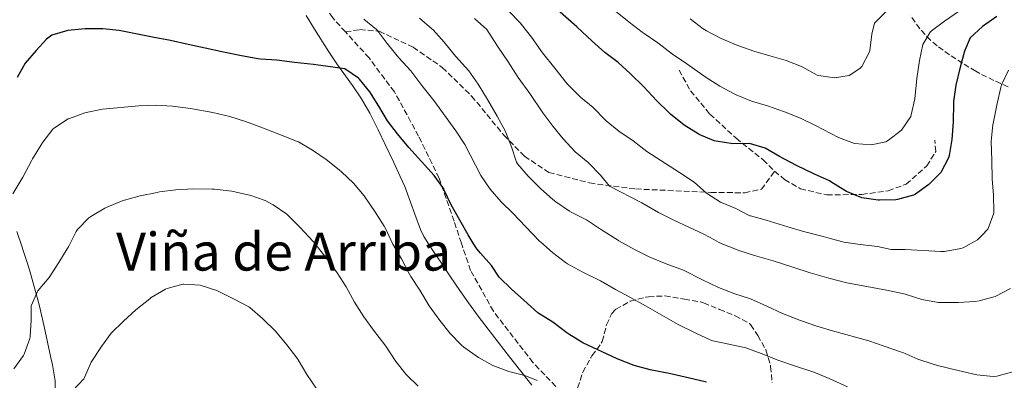
# Model space of a CAD drawing. Units: metres. Extents: x 627830 to 631283, y 4734243 to 4736617.
# Drawn here: x 628995 to 629294, y 4734478 to 4734588 of the extents above; entities that cross this region are included whole.
import ezdxf
from ezdxf.enums import TextEntityAlignment as Align

# ---------------------------------------------------------------- set-up
doc = ezdxf.new("R2010")
doc.units = ezdxf.units.M
doc.header["$MEASUREMENT"] = 0
doc.linetypes.add('DGN Style 3', pattern=[2.435891, 1.739922, -0.695969])
for name, color, linetype, lineweight in [('Curva de nivel directora', 30, 'Continuous', 30), ('Curva de nivel intermedia', 30, 'Continuous', 0), ('Línea de cambio de uso (parcela vista)', 92, 'Continuous', 0), ('Senda', 7, 'DGN Style 3', 0), ('Texto de Área (paraje) menor', 7, 'Continuous', 0), ('Zona arbolada', 92, 'DGN Style 3', 0)]:
    doc.layers.add(name, color=color, linetype=linetype, lineweight=lineweight)
doc.styles.add('Style-Arial', font='arial.ttf')

msp = doc.modelspace()

# ---------------------------------------------------------------- linework, layer by layer
at = {"layer": 'Curva de nivel directora', "color": 30, "linetype": 'Continuous', "lineweight": 30, "flags": 128}
for points, elevation in [([(629291.96, 4734588.64), (629287.7, 4734585.56), (629283.93, 4734582.12), (629282.18, 4734578.1), (629280.91, 4734573.27), (629279.6, 4734567.76), (629278.88, 4734562.81), (629278.85, 4734562.29), (629278.73, 4734556.57), (629278.29, 4734551.27), (629277.5, 4734546.33), (629277.33, 4734545.63), (629274.95, 4734541.23), (629271.34, 4734537.56), (629267.27, 4734534.58), (629266.67, 4734534.28), (629261.84, 4734532.97), (629261.36, 4734532.92), (629256.36, 4734532.75), (629255.91, 4734532.78), (629250.97, 4734533.53), (629246.3, 4734535.45), (629245.78, 4734535.73), (629241.56, 4734538.42), (629241.15, 4734538.63), (629236.59, 4734540.68), (629231.12, 4734543.34), (629226.02, 4734546.11), (629221.66, 4734548.65), (629216.85, 4734549.99), (629211.81, 4734549.9), (629206.69, 4734550.72), (629206.14, 4734550.88), (629201.53, 4734552.8), (629201.22, 4734552.97), (629196.99, 4734555.64), (629192.86, 4734558.96), (629192.31, 4734559.46), (629188.74, 4734562.96), (629184.74, 4734567.25), (629180.61, 4734571.27), (629176.92, 4734574.67), (629172.96, 4734577.72), (629169.07, 4734581.15), (629164.41, 4734585.5), (629155.95, 4734592.9)], 650), ([(629140.99, 4734509.23), (629140.86, 4734509.38), (629138.44, 4734512.92), (629135.14, 4734516.68), (629134.07, 4734518.04), (629132.96, 4734519.77), (629131.36, 4734522.25), (629128.91, 4734526.69), (629126.19, 4734531.33), (629124.12, 4734535.88), (629123.95, 4734536.2), (629121.04, 4734540.27), (629113.34, 4734548.78), (629109.9, 4734552.92), (629106.93, 4734556.95), (629104.27, 4734561.4), (629101.56, 4734565.78), (629098.34, 4734569.59), (629098.06, 4734569.87), (629093.96, 4734572.77), (629084.4, 4734574.06), (629078.66, 4734574.7), (629073.24, 4734575.4), (629068.25, 4734575.69), (629067.52, 4734575.78), (629061.99, 4734576.74), (629057.09, 4734577.77), (629051.49, 4734579.06), (629046.33, 4734580.08), (629040.95, 4734581.37), (629036.03, 4734582.24), (629030.9, 4734583.22), (629025.36, 4734584.34), (629020.38, 4734584.84), (629015.02, 4734584.91), (629009.79, 4734584.4), (629004.94, 4734582.94), (629003.3, 4734581.74), (629000.16, 4734578.33), (628996.77, 4734574.42), (628994.34, 4734570.05)], 625), ([(629203.81, 4734477.5), (629198.21, 4734478.83), (629192.41, 4734480.05), (629186.66, 4734481.17), (629181.87, 4734482.58), (629176.65, 4734484.54), (629166.27, 4734489.47), (629161.99, 4734492.04), (629161.38, 4734492.46), (629157.11, 4734495.68), (629152.87, 4734498.34), (629152.58, 4734498.58), (629148.35, 4734502.44), (629144.57, 4734505.71), (629140.99, 4734509.23)], 625)]:
    msp.add_lwpolyline(points, dxfattribs=dict(at, elevation=elevation))
at = {"layer": 'Curva de nivel intermedia', "color": 30, "linetype": 'Continuous', "lineweight": 0, "flags": 128}
for points, elevation in [([(629262.8, 4734594.84), (629254.82, 4734586.66), (629254.06, 4734583.31), (629253.4, 4734578.35), (629253.31, 4734577.89), (629251.01, 4734573.48), (629250.42, 4734572.83), (629247.15, 4734570.73), (629242.72, 4734569.98), (629237.78, 4734570.67), (629237.46, 4734570.79), (629233.07, 4734573.21), (629232.62, 4734573.42), (629227.98, 4734575.28), (629223.09, 4734576.63), (629218.23, 4734578.14), (629213.29, 4734579.79), (629208.25, 4734581.98), (629203.81, 4734584.26), (629202.83, 4734584.85), (629198.86, 4734587.9)], 660), ([(629164.97, 4734564.64), (629161.42, 4734568.17), (629157.71, 4734572.92), (629153.93, 4734577.58), (629150.68, 4734582.31), (629147.57, 4734586.22), (629147.18, 4734586.67), (629143.71, 4734590.27)], 645), ([(629280.68, 4734590.35), (629276.13, 4734587.27), (629272.13, 4734584.28), (629271.72, 4734583.92), (629269.54, 4734580.16), (629268.55, 4734575.26), (629267.69, 4734569.79), (629267.07, 4734563.63), (629266.02, 4734558.75), (629265.84, 4734558.2), (629263.09, 4734554.05), (629259.14, 4734551), (629258.26, 4734550.58), (629253.78, 4734549.62), (629248.8, 4734550.07), (629243.94, 4734551.84), (629236.9, 4734555.47), (629232.34, 4734557.73), (629227.47, 4734559.66), (629222.29, 4734561.43), (629217.43, 4734562.94), (629212.81, 4734564.86), (629212.23, 4734565.13), (629207.82, 4734567.48), (629203.4, 4734570.3), (629202.66, 4734570.81), (629197.86, 4734574.28), (629193.44, 4734577.23), (629189.01, 4734580.61), (629184.87, 4734583.43), (629184.26, 4734583.87), (629180.29, 4734586.92), (629176.15, 4734590.22)], 655), ([(629246.6, 4734476.08), (629241.06, 4734478.59), (629236.43, 4734480.47), (629230.53, 4734482.44), (629225.8, 4734484.07), (629220.42, 4734486.19), (629215.71, 4734487.86), (629210.61, 4734489.05), (629205.7, 4734490.01), (629205.07, 4734490.23), (629200.55, 4734492.37), (629195.22, 4734494.99), (629185.26, 4734500.66), (629180.53, 4734503.29), (629176.13, 4734505.66), (629171.61, 4734508.24), (629165.98, 4734511.05), (629161.58, 4734513.44), (629160.98, 4734513.83), (629157.06, 4734516.93), (629153.42, 4734520.07), (629153.19, 4734520.27), (629148.83, 4734524.84), (629145.02, 4734528.76), (629141.37, 4734532.31), (629138.11, 4734536.1), (629135.22, 4734540.32), (629130.38, 4734549.7), (629127.66, 4734553.9), (629120.91, 4734563.06), (629117.35, 4734567.67), (629114, 4734572.08), (629110.35, 4734576.12), (629107.15, 4734579.96), (629106.74, 4734580.47), (629103.76, 4734584.48), (629103.56, 4734584.72), (629099.66, 4734587.86)], 630), ([(629207.43, 4734506.22), (629202.43, 4734508.64), (629196.84, 4734511.47), (629191.55, 4734513.4), (629186.62, 4734515.44), (629182.15, 4734517.66), (629177.21, 4734520.42), (629177.06, 4734520.5), (629171.9, 4734523.78), (629167.37, 4734526.78), (629162.93, 4734529.08), (629162.16, 4734529.5), (629157.99, 4734532.26), (629157.09, 4734532.97), (629153.39, 4734536.32), (629149.65, 4734540.13), (629146.35, 4734543.88), (629146.04, 4734544.37), (629144.59, 4734549.05), (629142.61, 4734553.87), (629140.22, 4734558.35), (629137.28, 4734563.41), (629134.45, 4734568.05), (629131.55, 4734572.12), (629127.55, 4734576.6), (629124.11, 4734580.85), (629120.74, 4734584.55), (629120.4, 4734584.88), (629116.59, 4734588.12)], 635), ([(629269.2, 4734502.56), (629264.11, 4734504.21), (629263.36, 4734504.41), (629258.48, 4734505.48), (629251.39, 4734506.73), (629246.48, 4734507.7), (629240.95, 4734509.09), (629235.34, 4734510.75), (629230.01, 4734512.41), (629224.08, 4734514.32), (629218.42, 4734516.02), (629213.66, 4734517.54), (629212.92, 4734517.78), (629208.29, 4734519.67), (629207.46, 4734520.07), (629206.01, 4734520.84), (629203, 4734522.44), (629198.45, 4734524.59), (629193.68, 4734526.8), (629189.22, 4734529.06), (629184.13, 4734531.94), (629174.35, 4734537.03), (629171.56, 4734540.45), (629168.06, 4734544.02), (629167.8, 4734544.27), (629163.9, 4734547.5), (629160.25, 4734551.42), (629157.09, 4734555.3), (629154.11, 4734559.33), (629150.09, 4734565.18), (629146.62, 4734570.12), (629143.53, 4734574.86), (629140.28, 4734579.64), (629137.03, 4734584.64), (629133.35, 4734588.03)], 640), ([(629295.58, 4734572.36), (629293.45, 4734567.82), (629293.23, 4734567.05), (629292.09, 4734562.18), (629291.01, 4734556.6), (629290.84, 4734555.66), (629290.24, 4734550.69), (629290.49, 4734544.9), (629290.59, 4734539.29), (629291.04, 4734534.28), (629291.1, 4734529.27), (629291.07, 4734528.88), (629289.4, 4734524.17), (629289.3, 4734524.01), (629287.42, 4734522.03), (629286.16, 4734520.7), (629281.74, 4734518.35), (629281.04, 4734518.13), (629276.11, 4734517.17), (629274.97, 4734517.17), (629264.16, 4734517.78), (629259.87, 4734517.77), (629255.72, 4734518.67), (629250.51, 4734519.27), (629245.57, 4734520.05), (629244.77, 4734520.23), (629240.66, 4734521.35), (629239.28, 4734521.73), (629233.31, 4734523.26), (629228.5, 4734524.65), (629221.94, 4734526.67), (629217.12, 4734528), (629216.93, 4734528.07), (629212.69, 4734530.23), (629208.03, 4734532.22), (629203.84, 4734534.96), (629200.03, 4734538.23), (629195.55, 4734541.24), (629185.7, 4734547.56), (629181.49, 4734550.79), (629177.17, 4734553.74), (629173.32, 4734556.93), (629173.06, 4734557.18), (629169.41, 4734561), (629165.53, 4734564.15), (629164.97, 4734564.64)], 645), ([(629036.37, 4734561.64), (629031.38, 4734561.47), (629020.26, 4734560.47), (629015.36, 4734559.49), (629014.94, 4734559.38), (629010.25, 4734557.65), (629009.91, 4734557.5), (629005.67, 4734554.84), (629005.17, 4734554.35), (629002.12, 4734550.39), (629001.65, 4734549.65), (628999.05, 4734545.38), (628998.7, 4734544.76), (628996.14, 4734539.76), (628993.1, 4734534.71)], 620), ([(629152.37, 4734478.01), (629148.62, 4734479.5), (629143.78, 4734480.73), (629138.91, 4734482.52), (629134.55, 4734484.98), (629130.03, 4734488.13), (629129.37, 4734488.68), (629125.9, 4734492.27), (629122.83, 4734496.24), (629119.52, 4734500.7), (629116.7, 4734505.44), (629113.99, 4734509.64), (629113.6, 4734510.28), (629111.1, 4734514.98), (629108.55, 4734519.41), (629108.43, 4734519.62), (629106.3, 4734524.15), (629105.91, 4734524.85), (629103.21, 4734529.05), (629099.79, 4734534.11), (629096.51, 4734537.99), (629092.86, 4734541.4), (629092.17, 4734542), (629088.27, 4734545.18), (629084.12, 4734547.98), (629079.81, 4734550.53), (629079.28, 4734550.77), (629073.83, 4734552.84), (629068.42, 4734554.98), (629063.72, 4734556.7), (629058.96, 4734558.24), (629053.83, 4734559.45), (629047.04, 4734560.65), (629041.52, 4734561.35), (629036.37, 4734561.64)], 620), ([(629109.45, 4734483.73), (629106.53, 4734488.1), (629106.05, 4734488.78), (629102.65, 4734493.24), (629099.72, 4734497.29), (629096.87, 4734501.77), (629094.31, 4734506.46), (629091.55, 4734510.68), (629087.86, 4734515.77), (629085.24, 4734519.07), (629084.76, 4734519.68), (629084.25, 4734520.28), (629080.27, 4734524.56), (629076.73, 4734528.09), (629076.25, 4734528.53), (629072.17, 4734531.43), (629069.73, 4734532.65), (629065.02, 4734534.33), (629064.5, 4734534.47), (629059.6, 4734535.5), (629054.31, 4734536.1), (629053.6, 4734536.14), (629047.98, 4734536.2), (629042.59, 4734535.95), (629037.64, 4734535.29), (629036.89, 4734535.16), (629031.79, 4734534.13), (629026.96, 4734532.81), (629026.32, 4734532.6), (629021.7, 4734530.71), (629021.03, 4734530.4), (629016.75, 4734527.83), (629016.19, 4734527.41), (629012.67, 4734523.85), (629012.28, 4734523.23), (629010.02, 4734518.77), (629009.54, 4734517.96), (629007.07, 4734513.88), (629004.07, 4734509.3), (629000.69, 4734505.24), (628998.64, 4734500.67), (628998.65, 4734496.34), (628998.3, 4734491.36), (628998.21, 4734490.72), (628996.51, 4734486.02), (628996.28, 4734485.59), (628993.41, 4734481.49)], 615), ([(629085.42, 4734475.34), (629082.38, 4734479.83), (629079.79, 4734484.26), (629079.37, 4734484.9), (629076.32, 4734488.86), (629072.82, 4734492.93), (629069.04, 4734496.71), (629065.03, 4734500.14), (629064.72, 4734500.33), (629060.33, 4734502.72), (629055.06, 4734505.32), (629050.32, 4734506.9), (629049.99, 4734506.98), (629044.99, 4734507.24), (629044.74, 4734507.21), (629039.91, 4734505.92), (629039.43, 4734505.7), (629035.12, 4734503.17), (629034.64, 4734502.82), (629030.39, 4734499.42), (629026.66, 4734496.04), (629022.95, 4734492.39), (629020.03, 4734488.34), (629016.83, 4734483.5), (629014.85, 4734478.91), (629014.59, 4734478.46), (629011.16, 4734474.82)], 610), ([(629296.82, 4734480.57), (629291.96, 4734479.24), (629290.88, 4734479.2), (629285.89, 4734479.66), (629280.22, 4734480.99), (629274, 4734482.56), (629269.23, 4734484.03), (629268.02, 4734484.46), (629263.44, 4734486.46), (629262.78, 4734486.71), (629257.81, 4734488.37), (629253.1, 4734490.05), (629242.07, 4734493.09), (629237.27, 4734494.49), (629232.38, 4734496.19), (629226.89, 4734498.3), (629222.17, 4734500.56), (629217.14, 4734502.8), (629212.39, 4734504.37), (629207.43, 4734506.22)], 635), ([(629296.16, 4734505.92), (629291.71, 4734503.6), (629291.5, 4734503.51), (629286.66, 4734502.19), (629285.34, 4734502.03), (629280.35, 4734501.73), (629279.26, 4734501.71), (629274.26, 4734501.72), (629269.2, 4734502.56)], 640), ([(629116.23, 4734476.23), (629112.59, 4734479.84), (629109.45, 4734483.73)], 615)]:
    msp.add_lwpolyline(points, dxfattribs=dict(at, elevation=elevation))
at = {"layer": 'Línea de cambio de uso (parcela vista)', "color": 92, "linetype": 'Continuous', "lineweight": 0}
for points in [[(629150.71, 4734476.59, 619.47), (629146.97, 4734481.28, 620.37), (629143.9, 4734485.18, 621.06), (629140.48, 4734489.58, 621.57), (629137.43, 4734493.53, 621.69), (629134.41, 4734497.51, 621.63), (629131.45, 4734501.56, 621.62), (629128.81, 4734505.35, 621.73), (629126.03, 4734509.5, 621.87), (629123.26, 4734513.65, 621.95), (629120.61, 4734517.54, 621.85), (629119.33, 4734519.57, 621.78), (629117.94, 4734521.78, 621.7), (629116.91, 4734523.89, 621.67), (629115.18, 4734528.59, 621.7), (629113.92, 4734532.24, 621.84), (629112.18, 4734536.91, 622.11), (629110.78, 4734539.99, 622.33), (629108.66, 4734544.5, 622.68), (629106.18, 4734549.68, 623.06), (629104.02, 4734554.19, 623.1), (629101.81, 4734558.67, 623.27), (629101.49, 4734559.29, 623.34), (629098.97, 4734563.56, 624.03), (629096.21, 4734567.66, 624.76), (629091.53, 4734574.22, 625.67), (629089.1, 4734577.88, 626.34), (629084.7, 4734584.74, 627.71), (629082.21, 4734588.99, 628.56)], [(628994.27, 4734523.24, 617.91), (628995.88, 4734518.54, 617.4), (628996.12, 4734517.77, 617.3), (628997.38, 4734513.81, 616.82), (628998.29, 4734510.89, 616.35), (628999.68, 4734506.16, 615.58), (629000.96, 4734501.39, 614.75), (629001.49, 4734499.22, 614.36), (629002.59, 4734494.42, 613.46), (629004.64, 4734484.82, 611.61), (629005.06, 4734482.72, 611.14), (629005.88, 4734477.9, 610.12), (629005.82, 4734472.8, 609.71), (629004.85, 4734469.4, 609.46), (629003.98, 4734467.33, 609.05), (629000.78, 4734459.01, 608.52), (628998.43, 4734454.61, 608.14), (628995.55, 4734451.61, 607.94), (628991.44, 4734448.73, 607.81)]]:
    msp.add_polyline3d(points, dxfattribs=at)
at = {"layer": 'Senda', "color": 7, "linetype": 'DGN Style 3', "lineweight": 0}
for points in [[(629094.12, 4734583.95, 628.66), (629090.23, 4734588.25, 628.92), (629079.78, 4734603.13, 631.65), (629070.67, 4734614.53, 633.63), (629060.22, 4734624.38, 634.29), (629048.97, 4734631.96, 635.78), (629035.02, 4734638.8, 636.36)], [(629094.12, 4734583.95, 628.66), (629098.47, 4734584.66, 629.48), (629104.37, 4734584.16, 629.81), (629114.69, 4734579.27, 630.81), (629123.53, 4734573.15, 632.05), (629132.43, 4734564.46, 633.12), (629142.21, 4734552.61, 634.36), (629148.47, 4734546.16, 635.52), (629155.94, 4734541.26, 636.68), (629168.27, 4734538.02, 638), (629182.28, 4734536.2, 641.14), (629205.14, 4734535.16, 645.2), (629215.4, 4734535.04, 647.43), (629220.47, 4734536.1, 647.92), (629224.49, 4734541.63, 649)], [(629258.91, 4734339.75, 591.29), (629254.05, 4734353.52, 594.85), (629246.41, 4734369.4, 598.32), (629238.73, 4734384.35, 601.63), (629231.37, 4734400.03, 605.02), (629221.63, 4734415.26, 607.92), (629215.11, 4734424.15, 609.57), (629206.97, 4734434.19, 611.64), (629200.08, 4734441.95, 614.2), (629189.88, 4734449.49, 615.19), (629175.05, 4734459.75, 616.27), (629161.34, 4734472.62, 620.32), (629151.06, 4734483.46, 621.89), (629139.07, 4734499.02, 622.8), (629132.12, 4734511.41, 624.21), (629129.33, 4734519.72, 624.3), (629127.09, 4734526.43, 624.37), (629122.57, 4734539.48, 625.7), (629116.34, 4734552.29, 625.86), (629108.97, 4734565.72, 626.85), (629101.28, 4734576.04, 628.18), (629094.12, 4734583.95, 628.66)], [(629195.48, 4734572.36, 654.21), (629198.96, 4734566.03, 653.22), (629204.84, 4734558.97, 652.06), (629212.78, 4734551.64, 650.82), (629221.02, 4734545.04, 649.41), (629224.49, 4734541.63, 649)], [(629224.49, 4734541.63, 649), (629227.54, 4734539.06, 649), (629232.31, 4734536.28, 649), (629240.37, 4734534.38, 649.16), (629251.02, 4734534.53, 649.82), (629258.99, 4734535.67, 650.65), (629264.43, 4734537.66, 650.65), (629270.71, 4734543.19, 651.07), (629273.43, 4734547.56, 651.23), (629273.21, 4734551, 651.23)]]:
    msp.add_polyline3d(points, dxfattribs=at)
at = {"layer": 'Zona arbolada', "color": 92, "linetype": 'DGN Style 3', "lineweight": 0}
for points in [[(629295.45, 4734567.25, 651.44), (629291.11, 4734569.23, 652.99), (629286.85, 4734571.27, 654.58), (629285.62, 4734571.98, 655.07), (629281.6, 4734574.43, 656.77), (629277.66, 4734576.97, 658.57), (629273.87, 4734579.74, 660.3), (629271.87, 4734581.41, 661.19), (629268.61, 4734584.92, 662.47), (629265.77, 4734588.96, 663.42)], [(629295.45, 4734567.25, 651.44), (629291.11, 4734569.23, 652.99), (629286.85, 4734571.27, 654.58), (629285.62, 4734571.98, 655.07), (629281.6, 4734574.43, 656.77), (629277.66, 4734576.97, 658.57), (629273.87, 4734579.74, 660.3), (629271.87, 4734581.41, 661.19), (629268.61, 4734584.92, 662.47), (629265.77, 4734588.96, 663.42)], [(629164.63, 4734475.68, 627.43), (629166.14, 4734480.28, 628.71), (629166.23, 4734480.49, 628.75), (629168.64, 4734484.86, 628.89), (629169.01, 4734485.46, 629), (629171.84, 4734489.35, 630.41), (629172.13, 4734489.85, 630.57), (629173.36, 4734494.63, 631.57), (629173.45, 4734494.91, 631.65), (629175.04, 4734498.34, 635.3), (629176.24, 4734499.62, 636.36), (629180.61, 4734502.05, 636.61), (629185.44, 4734503.35, 636.61), (629186.13, 4734503.45, 636.61), (629191.13, 4734503.69, 636.61), (629197.07, 4734502.69, 636.61), (629202.01, 4734501.86, 636.82), (629202.92, 4734501.59, 636.86), (629207.74, 4734499.6, 636.94), (629212.49, 4734497.67, 637.19), (629216.88, 4734495.26, 637.18), (629217.2, 4734494.95, 637.19), (629219.4, 4734491.63, 637.6), (629221.83, 4734487.27, 637.6), (629223.25, 4734482.47, 637.38), (629223.29, 4734482.21, 637.35), (629223.77, 4734477.3, 636.52)], [(629164.63, 4734475.68, 627.43), (629166.14, 4734480.28, 628.71), (629166.23, 4734480.49, 628.75), (629168.64, 4734484.86, 628.89), (629169.01, 4734485.46, 629), (629171.84, 4734489.35, 630.41), (629172.13, 4734489.85, 630.57), (629173.36, 4734494.63, 631.57), (629173.45, 4734494.91, 631.65), (629175.04, 4734498.34, 635.3), (629176.24, 4734499.62, 636.36), (629180.61, 4734502.05, 636.61), (629185.44, 4734503.35, 636.61), (629186.13, 4734503.45, 636.61), (629191.13, 4734503.69, 636.61), (629197.07, 4734502.69, 636.61), (629202.01, 4734501.86, 636.82), (629202.92, 4734501.59, 636.86), (629207.74, 4734499.6, 636.94), (629212.49, 4734497.67, 637.19), (629216.88, 4734495.26, 637.18), (629217.2, 4734494.95, 637.19), (629219.4, 4734491.63, 637.6), (629221.83, 4734487.27, 637.6), (629223.25, 4734482.47, 637.38), (629223.29, 4734482.21, 637.35), (629223.77, 4734477.3, 636.52)]]:
    msp.add_polyline3d(points, dxfattribs=at)

# ---------------------------------------------------------------- texts
at = {"layer": 'Texto de Área (paraje) menor', "color": 7, "linetype": 'Continuous', "lineweight": 0, "style": 'Style-Arial'}
msp.add_text('Viña de Arriba', height=11.5, dxfattribs=at).set_placement((629075.33, 4734517.14, 611.71), align=Align.MIDDLE_CENTER)

doc.saveas('drawing.dxf')
